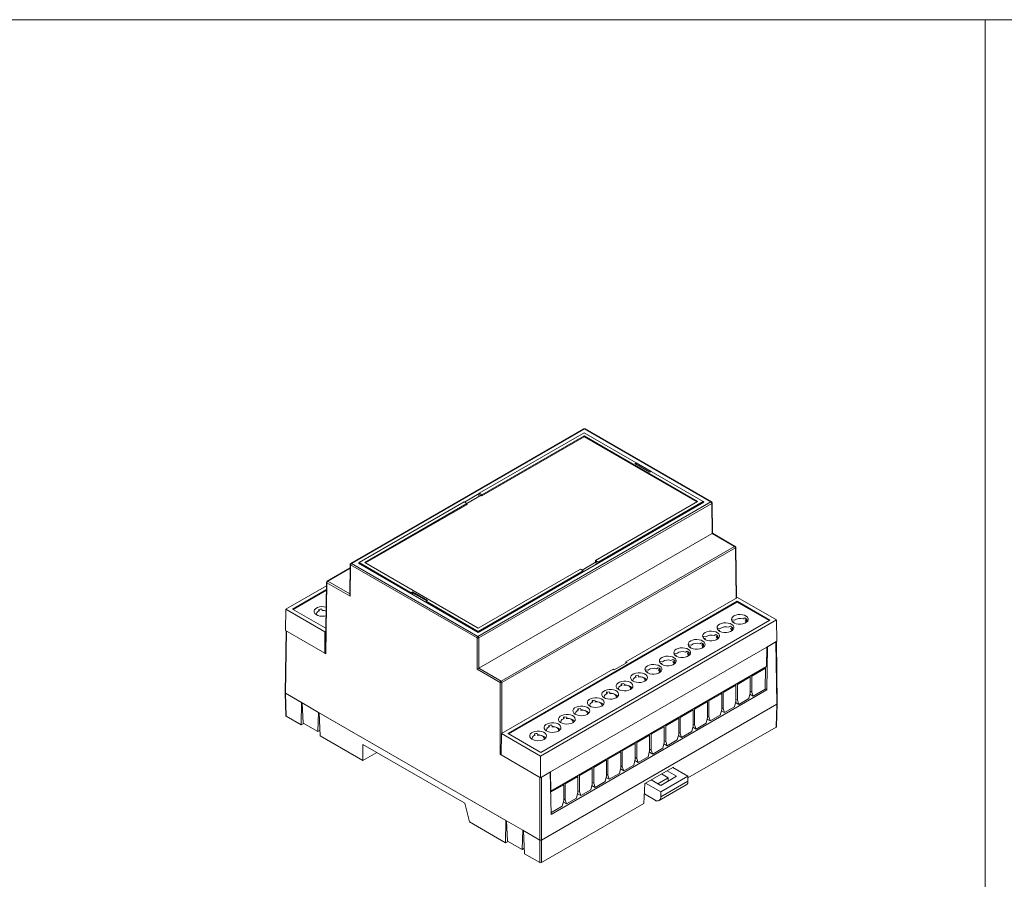
# Model space of a CAD drawing. Units: millimetres. Extents: x 5 to 853, y 3 to 276.
# Drawn here: x 266 to 429, y 134 to 276 of the extents above; entities that cross this region are included whole.
import ezdxf

# ---------------------------------------------------------------- set-up
doc = ezdxf.new("R2010")
doc.units = ezdxf.units.MM

msp = doc.modelspace()

# ---------------------------------------------------------------- linework, layer by layer
at = {"color": 7, "linetype": 'Continuous', "lineweight": 0}
for p, q in [((426.0829, 276.4678), (4.8134, 276.4678)), ((426.0829, 276.4678), (426.0829, 2.9302)), ((847.3524, 276.4678), (426.0829, 276.4678)), ((426.0829, 276.4678), (426.0829, 2.9302))]:
    msp.add_line(p, q, dxfattribs=at)
at = {"color": 7, "linetype": 'Continuous', "lineweight": 15}
for p, q in [((359.4244, 208.4936), (320.7108, 186.1447)), ((359.5244, 208.4837), (320.8108, 186.1348)), ((342.0058, 197.7882), (359.4574, 207.8628)), ((359.4574, 207.8628), (368.1171, 202.8637)), ((359.5244, 208.4837), (380.5204, 196.3629)), ((380.6204, 196.3728), (359.6243, 208.4936)), ((342.4711, 197.3765), (359.4574, 207.1825)), ((342.4773, 197.5161), (359.4574, 207.3185)), ((359.4574, 207.3185), (378.3136, 196.4331)), ((359.4574, 207.1825), (359.4574, 207.3185)), ((359.4574, 207.1825), (378.1957, 196.3651)), ((367.8814, 202.7276), (368.1171, 202.8637)), ((368.1171, 202.8637), (368.1171, 202.5915)), ((368.1171, 202.8365), (370.5731, 201.4186)), ((367.8814, 202.7276), (370.361, 201.2962)), ((370.5967, 201.4322), (370.361, 201.2962)), ((370.5967, 201.4322), (379.2564, 196.4331)), ((322.075, 186.2824), (339.5266, 196.357)), ((339.5266, 196.357), (339.998, 196.0849)), ((339.5737, 196.3298), (342.0034, 197.7324)), ((339.9745, 196.0985), (342.3297, 197.4581)), ((341.8069, 174.0141), (380.5204, 196.3629)), ((379.3743, 196.3378), (341.8503, 174.6757)), ((341.9826, 197.2578), (342.0058, 197.7882)), ((342.4773, 197.5161), (342.0058, 197.7882)), ((342.4711, 197.3765), (342.3297, 197.4581)), ((342.4773, 197.5161), (342.4711, 197.3765)), ((378.3136, 196.4331), (361.3334, 186.6307)), ((379.2564, 196.4331), (361.8048, 186.3585)), ((379.2564, 196.2698), (379.2564, 196.4331)), ((379.2564, 196.4059), (379.3743, 196.3378)), ((323.0178, 186.2824), (339.998, 196.0849)), ((323.1357, 186.2144), (340.0041, 195.9523)), ((340.0041, 195.9523), (339.998, 196.0849)), ((380.6618, 196.1194), (341.9483, 173.7705)), ((380.6618, 196.1194), (380.7376, 191.1098)), ((380.7968, 191.1446), (380.7204, 196.2026)), ((341.9483, 168.7173), (380.7376, 191.1098)), ((380.7388, 191.1105), (380.7376, 191.1098)), ((380.7388, 191.1105), (380.7633, 191.125)), ((380.7388, 191.1105), (384.4443, 188.9714)), ((380.7633, 191.125), (380.7816, 191.1357)), ((380.7816, 191.1357), (380.7929, 191.1423)), ((380.7929, 191.1423), (380.7968, 191.1446)), ((384.5443, 188.9813), (380.7968, 191.1446)), ((380.7968, 191.1446), (380.7968, 191.1446)), ((345.6526, 166.5774), (384.4443, 188.9714)), ((384.5857, 188.7279), (345.794, 166.3339)), ((384.7713, 180.4067), (384.6443, 188.8111)), ((361.3334, 186.6307), (361.3273, 186.491)), ((361.4687, 186.4094), (361.3273, 186.491)), ((361.3334, 186.6307), (361.8048, 186.3585)), ((320.6021, 185.3958), (316.7869, 183.1934)), ((320.6108, 185.9745), (320.5344, 180.9186)), ((320.6694, 185.8913), (320.5912, 180.7199)), ((341.6655, 173.7705), (320.6694, 185.8913)), ((320.7054, 186.1413), (320.7108, 186.1447)), ((320.8108, 186.1348), (341.8069, 174.0141)), ((321.957, 186.1599), (322.075, 186.228)), ((341.8503, 174.6757), (321.957, 186.1599)), ((330.7347, 181.2833), (322.075, 186.2824)), ((322.075, 186.0917), (322.075, 186.2824)), ((341.874, 175.397), (323.0178, 186.2824)), ((358.8542, 185.1994), (341.874, 175.397)), ((359.3256, 184.9273), (341.874, 174.8527)), ((358.8542, 185.1994), (359.3256, 184.9273)), ((361.4687, 186.4094), (359.1135, 185.0497)), ((359.3329, 184.7682), (359.3256, 184.9273)), ((361.4687, 186.4094), (361.4504, 185.9906)), ((361.8048, 186.3585), (361.7975, 186.191)), ((309.9049, 178.5347), (316.6782, 182.4449)), ((316.6687, 181.8172), (311.0064, 178.5483)), ((316.6667, 181.6799), (311.1242, 178.4803)), ((316.687, 183.0232), (316.5084, 171.2086)), ((316.7455, 182.94), (316.567, 171.1259)), ((320.5912, 180.7199), (316.7455, 182.94)), ((316.7815, 183.1899), (316.7869, 183.1934)), ((330.7347, 181.2833), (330.9704, 181.4194)), ((330.7347, 181.0926), (330.7347, 181.2833)), ((333.45, 179.9879), (330.9704, 181.4194)), ((330.9704, 180.9565), (330.9704, 181.4194)), ((330.9752, 181.2805), (330.9737, 181.2796)), ((330.9737, 181.2796), (333.3306, 179.919)), ((330.9737, 181.2796), (330.9851, 180.948)), ((333.3322, 179.9199), (330.9752, 181.2805)), ((333.45, 179.9879), (333.2143, 179.8519)), ((366.3854, 169.7928), (384.9273, 180.4968)), ((384.9273, 180.4968), (391.4263, 176.745)), ((309.9049, 178.5347), (309.8514, 174.9964)), ((316.4039, 174.7829), (309.9049, 178.5347)), ((311.0064, 178.5483), (316.4275, 175.4188)), ((314.6012, 178.2445), (314.6914, 178.4584)), ((314.6914, 178.4584), (314.8783, 178.6502)), ((314.8783, 178.6502), (315.1479, 178.8059)), ((315.1479, 178.8059), (315.4802, 178.9137)), ((315.4112, 178.4885), (315.4112, 178.2228)), ((315.5168, 178.261), (315.4112, 178.4885)), ((315.4802, 178.9137), (315.8507, 178.9659)), ((315.8507, 178.9659), (316.2317, 178.9583)), ((315.8619, 178.5582), (315.9675, 178.3307)), ((316.2317, 178.9583), (316.5951, 178.8918)), ((316.5951, 178.8918), (316.6244, 178.8835)), ((333.2143, 179.8519), (333.2143, 179.6612)), ((341.874, 174.8527), (333.2143, 179.8519)), ((384.9037, 179.8609), (346.8237, 157.8778)), ((384.9037, 179.7248), (346.9415, 157.8097)), ((390.3249, 176.7314), (384.9037, 179.8609)), ((384.9037, 179.8609), (384.9037, 179.7248)), ((390.207, 176.6633), (384.9037, 179.7248)), ((314.6142, 178.0246), (314.6012, 178.2445)), ((314.7295, 177.8148), (314.6142, 178.0246)), ((314.9386, 177.6307), (314.7295, 177.8148)), ((315.226, 177.4861), (314.9386, 177.6307)), ((314.9938, 177.7536), (314.9938, 177.5963)), ((315.5703, 177.3916), (315.226, 177.4861)), ((315.946, 177.3542), (315.5703, 177.3916)), ((316.3253, 177.3767), (315.946, 177.3542)), ((316.6025, 177.4341), (316.3253, 177.3767)), ((391.4263, 176.745), (352.2213, 154.1123)), ((352.2448, 154.7482), (390.3249, 176.7314)), ((383.9382, 176.818), (383.9772, 177.037)), ((384.003, 176.6011), (383.9382, 176.818)), ((383.9772, 177.037), (384.1171, 177.2417)), ((384.0644, 176.7737), (384.4586, 176.7128)), ((384.1171, 177.2417), (384.3475, 177.4171)), ((384.3475, 177.4171), (384.6513, 177.5501)), ((384.6513, 177.5501), (385.006, 177.6309)), ((385.006, 177.6309), (385.3852, 177.6534)), ((385.3852, 177.6534), (385.7609, 177.616)), ((385.7609, 177.616), (386.1053, 177.5214)), ((386.1485, 177.0961), (385.86, 176.9295)), ((386.1053, 177.5214), (386.3926, 177.3768)), ((386.4785, 176.9056), (386.19, 176.7391)), ((386.3926, 177.3768), (386.6017, 177.1927)), ((386.4785, 176.6334), (386.4785, 176.9056)), ((386.6017, 177.1927), (386.7171, 176.983)), ((386.7301, 176.763), (386.6398, 176.5491)), ((386.7171, 176.983), (386.7301, 176.763)), ((391.4263, 176.745), (391.4798, 173.2066)), ((316.4275, 175.4188), (316.5733, 175.5029)), ((381.5435, 175.4356), (381.5825, 175.6545)), ((381.6083, 175.2187), (381.5435, 175.4356)), ((381.5825, 175.6545), (381.7224, 175.8593)), ((381.772, 175.0199), (381.6083, 175.2187)), ((381.6697, 175.3913), (382.0638, 175.3303)), ((381.943, 175.0701), (381.6832, 175.1103)), ((381.7224, 175.8593), (381.9527, 176.0347)), ((382.0226, 174.854), (381.772, 175.0199)), ((381.9427, 175.0549), (381.943, 175.0701)), ((381.9427, 175.0549), (381.9427, 174.8976)), ((381.9527, 176.0347), (382.2565, 176.1677)), ((382.2565, 176.1677), (382.6112, 176.2484)), ((382.6112, 176.2484), (382.9905, 176.2709)), ((382.9905, 176.2709), (383.3662, 176.2335)), ((383.3662, 176.2335), (383.7105, 176.139)), ((383.7538, 175.7137), (383.4653, 175.5471)), ((383.7105, 176.139), (383.9979, 175.9943)), ((384.0838, 175.5232), (383.7953, 175.3566)), ((384.0838, 175.251), (383.926, 175.1599)), ((383.9427, 174.8976), (383.9427, 175.0549)), ((383.9979, 175.9943), (384.207, 175.8103)), ((384.1668, 176.4024), (384.003, 176.6011)), ((384.2451, 175.1667), (384.0582, 174.9748)), ((384.3378, 176.4525), (384.0779, 176.4927)), ((384.0838, 175.251), (384.0838, 175.5232)), ((384.2126, 175.123), (384.0838, 175.251)), ((384.4173, 176.2365), (384.1668, 176.4024)), ((384.207, 175.8103), (384.3223, 175.6005)), ((384.3354, 175.3805), (384.2451, 175.1667)), ((384.3223, 175.6005), (384.3354, 175.3805)), ((384.3374, 176.4374), (384.3378, 176.4525)), ((384.3374, 176.4374), (384.3374, 176.28)), ((384.7361, 176.1158), (384.4173, 176.2365)), ((385.0996, 176.0492), (384.7361, 176.1158)), ((385.4806, 176.0417), (385.0996, 176.0492)), ((385.851, 176.0938), (385.4806, 176.0417)), ((386.1834, 176.2017), (385.851, 176.0938)), ((386.453, 176.3573), (386.1834, 176.2017)), ((386.4785, 176.6334), (386.3208, 176.5423)), ((386.3374, 176.28), (386.3374, 176.4374)), ((386.6398, 176.5491), (386.453, 176.3573)), ((386.6073, 176.5054), (386.4785, 176.6334)), ((309.9389, 174.9459), (309.7834, 164.6577)), ((309.8514, 174.9964), (316.4039, 171.2137)), ((316.5638, 174.8752), (316.4039, 174.7829)), ((316.4039, 174.7829), (316.4039, 171.2137)), ((341.6655, 168.554), (341.6655, 173.7705)), ((341.874, 174.6894), (341.874, 174.8527)), ((341.9483, 173.7705), (341.9483, 168.7173)), ((377.1633, 173.2698), (377.4671, 173.4028)), ((377.4671, 173.4028), (377.8218, 173.4835)), ((377.8218, 173.4835), (378.201, 173.506)), ((378.201, 173.506), (378.5767, 173.4686)), ((378.5767, 173.4686), (378.9211, 173.3741)), ((379.1488, 174.0531), (379.1878, 174.2721)), ((379.2136, 173.8362), (379.1488, 174.0531)), ((379.1878, 174.2721), (379.3276, 174.4768)), ((379.3773, 173.6375), (379.2136, 173.8362)), ((379.275, 174.0088), (379.6691, 173.9479)), ((379.5483, 173.6876), (379.2885, 173.7278)), ((379.3276, 174.4768), (379.558, 174.6522)), ((379.6279, 173.4716), (379.3773, 173.6375)), ((379.548, 173.6725), (379.5483, 173.6876)), ((379.548, 173.6725), (379.548, 173.5151)), ((379.558, 174.6522), (379.8618, 174.7852)), ((379.9467, 173.3509), (379.6279, 173.4716)), ((379.8618, 174.7852), (380.2165, 174.866)), ((380.2165, 174.866), (380.5958, 174.8885)), ((380.5958, 174.8885), (380.9715, 174.8511)), ((380.9715, 174.8511), (381.3158, 174.7565)), ((381.3939, 173.4368), (381.0616, 173.3289)), ((381.3591, 174.3312), (381.0706, 174.1646)), ((381.3158, 174.7565), (381.6032, 174.6119)), ((381.6635, 173.5924), (381.3939, 173.4368)), ((381.6891, 174.1407), (381.4005, 173.9741)), ((381.6891, 173.8685), (381.5313, 173.7774)), ((381.548, 173.5151), (381.548, 173.6725)), ((381.6032, 174.6119), (381.8123, 174.4278)), ((381.8503, 173.7842), (381.6635, 173.5924)), ((381.6891, 173.8685), (381.6891, 174.1407)), ((381.8179, 173.7405), (381.6891, 173.8685)), ((381.8123, 174.4278), (381.9276, 174.2181)), ((381.9406, 173.9981), (381.8503, 173.7842)), ((381.9276, 174.2181), (381.9406, 173.9981)), ((382.3414, 174.7333), (382.0226, 174.854)), ((382.7048, 174.6667), (382.3414, 174.7333)), ((383.0859, 174.6592), (382.7048, 174.6667)), ((383.4563, 174.7113), (383.0859, 174.6592)), ((383.7886, 174.8192), (383.4563, 174.7113)), ((384.0582, 174.9748), (383.7886, 174.8192)), ((353.8712, 151.4956), (389.8299, 172.2542)), ((374.5382, 171.7119), (374.7685, 171.8873)), ((374.7685, 171.8873), (375.0723, 172.0203)), ((375.0723, 172.0203), (375.427, 172.1011)), ((375.427, 172.1011), (375.8063, 172.1236)), ((375.8063, 172.1236), (376.182, 172.0862)), ((376.182, 172.0862), (376.5263, 171.9916)), ((376.5263, 171.9916), (376.8137, 171.847)), ((376.754, 172.6707), (376.793, 172.8896)), ((376.8188, 172.4538), (376.754, 172.6707)), ((376.793, 172.8896), (376.9329, 173.0944)), ((376.8137, 171.847), (377.0228, 171.6629)), ((376.9826, 172.255), (376.8188, 172.4538)), ((376.8802, 172.6264), (377.2743, 172.5654)), ((377.1536, 172.3052), (376.8937, 172.3454)), ((376.9329, 173.0944), (377.1633, 173.2698)), ((377.2331, 172.0891), (376.9826, 172.255)), ((377.1532, 172.29), (377.1536, 172.3052)), ((377.1532, 172.29), (377.1532, 172.1327)), ((377.5519, 171.9684), (377.2331, 172.0891)), ((377.9153, 171.9018), (377.5519, 171.9684)), ((378.2964, 171.8943), (377.9153, 171.9018)), ((378.6668, 171.9464), (378.2964, 171.8943)), ((378.9992, 172.0543), (378.6668, 171.9464)), ((378.9643, 172.9487), (378.6758, 172.7822)), ((378.9211, 173.3741), (379.2084, 173.2294)), ((379.2687, 172.2099), (378.9992, 172.0543)), ((379.2943, 172.7583), (379.0058, 172.5917)), ((379.2943, 172.4861), (379.1365, 172.395)), ((379.1532, 172.1327), (379.1532, 172.29)), ((379.2084, 173.2294), (379.4175, 173.0454)), ((379.4556, 172.4018), (379.2687, 172.2099)), ((379.2943, 172.4861), (379.2943, 172.7583)), ((379.4231, 172.3581), (379.2943, 172.4861)), ((379.4175, 173.0454), (379.5329, 172.8356)), ((379.5459, 172.6156), (379.4556, 172.4018)), ((379.5329, 172.8356), (379.5459, 172.6156)), ((380.3101, 173.2843), (379.9467, 173.3509)), ((380.6911, 173.2768), (380.3101, 173.2843)), ((381.0616, 173.3289), (380.6911, 173.2768)), ((389.8299, 172.2542), (389.7764, 169.0089)), ((391.4798, 173.2066), (389.8299, 172.2542)), ((389.9026, 172.2961), (389.8383, 165.1206)), ((389.9026, 172.2961), (391.3329, 173.1218)), ((391.3329, 173.1218), (391.4893, 162.779)), ((391.5478, 162.8616), (391.3922, 173.1561)), ((316.5094, 171.2746), (316.4039, 171.2137)), ((316.567, 171.1259), (316.4094, 171.2169)), ((371.9646, 169.9058), (372.0036, 170.1247)), ((372.0036, 170.1247), (372.1434, 170.3295)), ((372.1434, 170.3295), (372.3738, 170.5049)), ((372.3738, 170.5049), (372.6776, 170.6379)), ((372.6776, 170.6379), (373.0323, 170.7186)), ((373.0323, 170.7186), (373.4115, 170.7411)), ((373.4115, 170.7411), (373.7873, 170.7037)), ((373.7873, 170.7037), (374.1316, 170.6092)), ((373.8863, 170.0173), (374.1749, 170.1838)), ((374.1316, 170.6092), (374.4189, 170.4645)), ((374.3593, 171.2882), (374.3983, 171.5072)), ((374.4241, 171.0713), (374.3593, 171.2882)), ((374.3983, 171.5072), (374.5382, 171.7119)), ((374.4189, 170.4645), (374.6281, 170.2805)), ((374.5878, 170.8726), (374.4241, 171.0713)), ((374.4855, 171.2439), (374.8796, 171.183)), ((374.7588, 170.9227), (374.499, 170.9629)), ((374.8384, 170.7067), (374.5878, 170.8726)), ((374.6281, 170.2805), (374.7434, 170.0707)), ((374.7585, 170.9076), (374.7588, 170.9227)), ((374.7585, 170.9076), (374.7585, 170.7502)), ((375.1572, 170.586), (374.8384, 170.7067)), ((375.5206, 170.5194), (375.1572, 170.586)), ((375.9017, 170.5119), (375.5206, 170.5194)), ((376.2721, 170.564), (375.9017, 170.5119)), ((376.6044, 170.6718), (376.2721, 170.564)), ((376.5696, 171.5663), (376.2811, 171.3997)), ((376.874, 170.8275), (376.6044, 170.6718)), ((376.8996, 171.3758), (376.6111, 171.2092)), ((376.8996, 171.1036), (376.7418, 171.0125)), ((376.7585, 170.7502), (376.7585, 170.9076)), ((377.0609, 171.0193), (376.874, 170.8275)), ((376.8996, 171.1036), (376.8996, 171.3758)), ((377.0284, 170.9756), (376.8996, 171.1036)), ((377.0228, 171.6629), (377.1381, 171.4532)), ((377.1511, 171.2332), (377.0609, 171.0193)), ((377.1381, 171.4532), (377.1511, 171.2332)), ((345.5112, 166.3339), (341.6655, 168.554)), ((341.9483, 168.7173), (341.9471, 168.7166)), ((341.9471, 168.7166), (345.6526, 166.5774)), ((345.7222, 157.8642), (364.2641, 168.5682)), ((389.7764, 169.0089), (353.9247, 148.3122)), ((364.4731, 168.4475), (364.2641, 168.5682)), ((364.4731, 168.4475), (366.5944, 169.6721)), ((366.3836, 169.5505), (366.3854, 169.7928)), ((366.3854, 169.7928), (366.5944, 169.6721)), ((369.5698, 168.5233), (369.6088, 168.7423)), ((369.6346, 168.3064), (369.5698, 168.5233)), ((369.6088, 168.7423), (369.7487, 168.947)), ((369.696, 168.479), (370.0901, 168.4181)), ((369.7487, 168.947), (369.9791, 169.1224)), ((369.9791, 169.1224), (370.2829, 169.2554)), ((370.2829, 169.2554), (370.6375, 169.3361)), ((370.6375, 169.3361), (371.0168, 169.3587)), ((371.0168, 169.3587), (371.3925, 169.3213)), ((371.3925, 169.3213), (371.7368, 169.2267)), ((371.7801, 168.8014), (371.4916, 168.6348)), ((371.7368, 169.2267), (372.0242, 169.0821)), ((372.1101, 168.6109), (371.8216, 168.4443)), ((372.0293, 169.6889), (371.9646, 169.9058)), ((372.0242, 169.0821), (372.2333, 168.898)), ((372.1931, 169.4901), (372.0293, 169.6889)), ((372.0908, 169.8615), (372.4849, 169.8005)), ((372.1043, 169.5805), (372.3641, 169.5403)), ((372.1101, 168.3387), (372.1101, 168.6109)), ((372.4437, 169.3242), (372.1931, 169.4901)), ((372.2333, 168.898), (372.3487, 168.6882)), ((372.3487, 168.6882), (372.3617, 168.4683)), ((372.3638, 169.5251), (372.3641, 169.5403)), ((372.3638, 169.5251), (372.3638, 169.3678)), ((372.7625, 169.2035), (372.4437, 169.3242)), ((373.1259, 169.1369), (372.7625, 169.2035)), ((373.5069, 169.1294), (373.1259, 169.1369)), ((373.8773, 169.1815), (373.5069, 169.1294)), ((374.2097, 169.2894), (373.8773, 169.1815)), ((374.4793, 169.445), (374.2097, 169.2894)), ((374.5048, 169.9934), (374.2163, 169.8268)), ((374.5048, 169.7212), (374.3471, 169.6301)), ((374.3638, 169.3678), (374.3638, 169.5251)), ((374.6661, 169.6369), (374.4793, 169.445)), ((374.5048, 169.7212), (374.5048, 169.9934)), ((374.6337, 169.5932), (374.5048, 169.7212)), ((374.7564, 169.8507), (374.6661, 169.6369)), ((374.7434, 170.0707), (374.7564, 169.8507)), ((387.3032, 167.4178), (389.6055, 168.7469)), ((389.5361, 168.8702), (389.6055, 168.7469)), ((389.6055, 168.7469), (389.548, 165.257)), ((367.1816, 167.2511), (367.2719, 167.465)), ((367.1946, 167.0312), (367.1816, 167.2511)), ((367.31, 166.8214), (367.1946, 167.0312)), ((367.2719, 167.465), (367.4588, 167.6568)), ((367.4588, 167.6568), (367.7284, 167.8125)), ((367.7284, 167.8125), (368.0607, 167.9203)), ((367.9916, 167.4951), (367.9916, 167.2294)), ((368.0972, 167.2676), (367.9916, 167.4951)), ((368.0607, 167.9203), (368.4311, 167.9724)), ((368.4311, 167.9724), (368.8122, 167.9649)), ((368.4424, 167.5648), (368.548, 167.3373)), ((368.548, 167.3373), (368.75, 167.3285)), ((368.75, 167.3285), (368.9448, 167.2964)), ((368.8122, 167.9649), (369.1756, 167.8983)), ((368.9448, 167.2964), (369.1244, 167.2423)), ((369.1244, 167.2423), (369.2814, 167.1684)), ((369.1756, 167.8983), (369.4944, 167.7776)), ((369.2814, 167.1684), (369.4094, 167.0778)), ((369.4094, 167.0778), (369.5031, 166.9741)), ((369.4944, 167.7776), (369.7449, 167.6117)), ((369.5031, 166.9741), (369.5587, 166.8616)), ((369.5587, 166.8616), (369.5739, 166.745)), ((369.7984, 168.1077), (369.6346, 168.3064)), ((369.9694, 168.1578), (369.7095, 168.198)), ((369.7449, 167.6117), (369.9087, 167.413)), ((369.9345, 166.9771), (369.7946, 166.7724)), ((370.0489, 167.9418), (369.7984, 168.1077)), ((369.9087, 167.413), (369.9735, 167.1961)), ((369.9735, 167.1961), (369.9345, 166.9771)), ((369.969, 168.1427), (369.9694, 168.1578)), ((369.969, 168.1427), (369.969, 167.9853)), ((370.3677, 167.8211), (370.0489, 167.9418)), ((370.7311, 167.7545), (370.3677, 167.8211)), ((371.1122, 167.747), (370.7311, 167.7545)), ((371.4826, 167.7991), (371.1122, 167.747)), ((371.8149, 167.9069), (371.4826, 167.7991)), ((372.0845, 168.0626), (371.8149, 167.9069)), ((372.1101, 168.3387), (371.9523, 168.2476)), ((371.969, 167.9853), (371.969, 168.1427)), ((372.2714, 168.2544), (372.0845, 168.0626)), ((372.2389, 168.2107), (372.1101, 168.3387)), ((372.3617, 168.4683), (372.2714, 168.2544)), ((384.9273, 166.0462), (387.0675, 167.2817)), ((386.9968, 167.4043), (387.0675, 167.2817)), ((387.0675, 164.6416), (387.0675, 167.2817)), ((387.3032, 167.4178), (387.2325, 167.5403)), ((387.3032, 167.4178), (387.3032, 164.7777)), ((345.5112, 154.4168), (345.5112, 166.3339)), ((363.2712, 165.1554), (363.6416, 165.2075)), ((363.6416, 165.2075), (364.0227, 165.2)), ((364.7869, 165.8687), (364.8772, 166.0825)), ((364.7999, 165.6487), (364.7869, 165.8687)), ((364.9152, 165.4389), (364.7999, 165.6487)), ((364.8772, 166.0825), (365.064, 166.2744)), ((365.1243, 165.2549), (364.9152, 165.4389)), ((365.064, 166.2744), (365.3336, 166.43)), ((365.4117, 165.1102), (365.1243, 165.2549)), ((365.1795, 165.3778), (365.1795, 165.2204)), ((365.3336, 166.43), (365.666, 166.5379)), ((365.5969, 166.1126), (365.5969, 165.8469)), ((365.7025, 165.8851), (365.5969, 166.1126)), ((365.666, 166.5379), (366.0364, 166.59)), ((366.0364, 166.59), (366.4174, 166.5825)), ((366.0477, 166.1824), (366.1533, 165.9548)), ((366.1533, 165.9548), (366.3553, 165.9461)), ((366.3553, 165.9461), (366.5501, 165.914)), ((366.4174, 166.5825), (366.7808, 166.5159)), ((366.5501, 165.914), (366.7296, 165.8598)), ((366.7296, 165.8598), (366.8867, 165.786)), ((366.7808, 166.5159), (367.0996, 166.3952)), ((367.1695, 165.2145), (366.8657, 165.0815)), ((366.8867, 165.786), (367.0147, 165.6953)), ((367.0147, 165.6953), (367.1084, 165.5916)), ((367.0996, 166.3952), (367.3502, 166.2293)), ((367.1084, 165.5916), (367.164, 165.4792)), ((367.164, 165.4792), (367.1792, 165.3626)), ((367.3999, 165.3899), (367.1695, 165.2145)), ((367.1792, 165.3626), (367.3437, 165.3371)), ((367.1795, 165.3625), (367.1795, 165.3778)), ((367.5191, 166.6373), (367.31, 166.8214)), ((367.3502, 166.2293), (367.5139, 166.0305)), ((367.5397, 165.5947), (367.3999, 165.3899)), ((367.5139, 166.0305), (367.5787, 165.8136)), ((367.8064, 166.4927), (367.5191, 166.6373)), ((367.5787, 165.8136), (367.5397, 165.5947)), ((367.5743, 166.7602), (367.5743, 166.6029)), ((368.1508, 166.3981), (367.8064, 166.4927)), ((368.5265, 166.3607), (368.1508, 166.3981)), ((368.9058, 166.3833), (368.5265, 166.3607)), ((369.2604, 166.464), (368.9058, 166.3833)), ((369.5642, 166.597), (369.2604, 166.464)), ((369.7946, 166.7724), (369.5642, 166.597)), ((369.5739, 166.745), (369.7385, 166.7196)), ((369.5743, 166.745), (369.5743, 166.7602)), ((382.5514, 164.6747), (384.6916, 165.9102)), ((384.6209, 166.0327), (384.6916, 165.9102)), ((384.6916, 163.27), (384.6916, 165.9102)), ((384.9273, 166.0462), (384.8566, 166.1688)), ((384.9273, 166.0462), (384.9273, 163.4061)), ((389.548, 165.257), (387.5389, 164.0972)), ((389.5485, 165.2879), (389.8383, 165.1206)), ((309.7834, 164.6547), (309.8986, 160.8442)), ((312.6468, 162.9559), (309.842, 164.5751)), ((309.842, 164.5751), (312.5264, 163.0254)), ((309.9572, 160.7646), (309.842, 164.5751)), ((389.8383, 165.1206), (353.9643, 144.4109)), ((360.2745, 163.5095), (360.5441, 163.6651)), ((360.5441, 163.6651), (360.8765, 163.773)), ((360.8765, 163.773), (361.2469, 163.8251)), ((361.2469, 163.8251), (361.628, 163.8176)), ((361.628, 163.8176), (361.9914, 163.751)), ((361.9914, 163.751), (362.3102, 163.6303)), ((362.3102, 163.6303), (362.5607, 163.4644)), ((362.3922, 164.4862), (362.4824, 164.7001)), ((362.4052, 164.2663), (362.3922, 164.4862)), ((362.5205, 164.0565), (362.4052, 164.2663)), ((362.4824, 164.7001), (362.6693, 164.8919)), ((362.7296, 163.8724), (362.5205, 164.0565)), ((362.6693, 164.8919), (362.9389, 165.0476)), ((363.017, 163.7278), (362.7296, 163.8724)), ((362.7848, 163.9953), (362.7848, 163.8379)), ((362.9389, 165.0476), (363.2712, 165.1554)), ((363.3613, 163.6332), (363.017, 163.7278)), ((363.2021, 164.7302), (363.2021, 164.4645)), ((363.3078, 164.5027), (363.2021, 164.7302)), ((363.737, 163.5958), (363.3613, 163.6332)), ((363.6529, 164.7999), (363.7585, 164.5724)), ((364.1163, 163.6183), (363.737, 163.5958)), ((363.7585, 164.5724), (363.9605, 164.5636)), ((363.9605, 164.5636), (364.1553, 164.5315)), ((364.0227, 165.2), (364.3861, 165.1334)), ((364.471, 163.6991), (364.1163, 163.6183)), ((364.1553, 164.5315), (364.3349, 164.4774)), ((364.3349, 164.4774), (364.4919, 164.4035)), ((364.3861, 165.1334), (364.7049, 165.0127)), ((364.7748, 163.8321), (364.471, 163.6991)), ((364.4919, 164.4035), (364.6199, 164.3129)), ((364.6199, 164.3129), (364.7136, 164.2092)), ((364.7049, 165.0127), (364.9555, 164.8468)), ((364.7136, 164.2092), (364.7693, 164.0967)), ((364.7693, 164.0967), (364.7845, 163.9801)), ((365.0051, 164.0075), (364.7748, 163.8321)), ((364.949, 163.9547), (364.7845, 163.9801)), ((364.7848, 163.9801), (364.7848, 163.9953)), ((364.9555, 164.8468), (365.1192, 164.6481)), ((365.145, 164.2122), (365.0051, 164.0075)), ((365.1192, 164.6481), (365.184, 164.4312)), ((365.184, 164.4312), (365.145, 164.2122)), ((365.756, 165.0157), (365.4117, 165.1102)), ((366.1317, 164.9783), (365.756, 165.0157)), ((366.511, 165.0008), (366.1317, 164.9783)), ((366.8657, 165.0815), (366.511, 165.0008)), ((380.1755, 163.3031), (382.3157, 164.5386)), ((382.245, 164.6611), (382.3157, 164.5386)), ((382.3157, 161.8985), (382.3157, 164.5386)), ((382.5514, 164.6747), (382.4807, 164.7972)), ((382.5514, 164.6747), (382.5514, 162.0345)), ((386.8318, 163.689), (385.163, 162.7256)), ((386.8318, 163.689), (387.0675, 164.6416)), ((387.0727, 164.3663), (386.9872, 164.317)), ((387.5389, 164.0972), (387.0085, 164.4034)), ((387.0675, 164.9137), (387.3032, 164.7777)), ((387.3032, 164.7777), (387.5389, 164.0972)), ((312.5264, 163.0254), (312.4687, 159.3147)), ((312.6468, 162.9559), (315.3339, 161.4047)), ((312.6468, 162.9559), (312.7649, 159.6216)), ((391.4893, 162.779), (352.3627, 140.1917)), ((391.4893, 162.779), (352.3627, 140.1917)), ((357.6027, 161.7213), (357.693, 161.9352)), ((357.693, 161.9352), (357.8798, 162.127)), ((357.8798, 162.127), (358.1494, 162.2827)), ((358.1494, 162.2827), (358.4817, 162.3905)), ((358.4127, 161.9653), (358.4127, 161.6996)), ((358.4127, 161.9653), (358.5183, 161.7378)), ((358.4817, 162.3905), (358.8522, 162.4426)), ((358.8522, 162.4426), (359.2332, 162.4351)), ((358.8634, 162.035), (358.969, 161.8075)), ((359.2332, 162.4351), (359.5966, 162.3685)), ((359.5966, 162.3685), (359.9154, 162.2478)), ((359.9154, 162.2478), (360.166, 162.0819)), ((359.9974, 163.1038), (360.0877, 163.3176)), ((360.0104, 162.8838), (359.9974, 163.1038)), ((360.1258, 162.674), (360.0104, 162.8838)), ((360.0877, 163.3176), (360.2745, 163.5095)), ((360.3349, 162.49), (360.1258, 162.674)), ((360.166, 162.0819), (360.3297, 161.8832)), ((360.6222, 162.3453), (360.3349, 162.49)), ((360.3901, 162.6129), (360.3901, 162.4555)), ((360.9666, 162.2508), (360.6222, 162.3453)), ((360.8074, 163.3477), (360.8074, 163.082)), ((360.913, 163.1202), (360.8074, 163.3477)), ((361.3423, 162.2134), (360.9666, 162.2508)), ((361.2582, 163.4175), (361.3638, 163.1899)), ((361.7215, 162.2359), (361.3423, 162.2134)), ((361.3638, 163.1899), (361.5658, 163.1812)), ((361.5658, 163.1812), (361.7606, 163.1491)), ((362.0762, 162.3166), (361.7215, 162.2359)), ((361.7606, 163.1491), (361.9402, 163.0949)), ((361.9402, 163.0949), (362.0972, 163.0211)), ((362.38, 162.4496), (362.0762, 162.3166)), ((362.0972, 163.0211), (362.2252, 162.9304)), ((362.2252, 162.9304), (362.3189, 162.8267)), ((362.3189, 162.8267), (362.3745, 162.7143)), ((362.3745, 162.7143), (362.3897, 162.5977)), ((362.6104, 162.625), (362.38, 162.4496)), ((362.3897, 162.5977), (362.5543, 162.5722)), ((362.3901, 162.5976), (362.3901, 162.6129)), ((362.5607, 163.4644), (362.7245, 163.2656)), ((362.7503, 162.8298), (362.6104, 162.625)), ((362.7245, 163.2656), (362.7893, 163.0487)), ((362.7893, 163.0487), (362.7503, 162.8298)), ((377.8185, 161.9424), (377.7478, 162.0649)), ((377.8185, 161.9424), (379.9587, 163.1779)), ((377.8185, 161.9424), (377.8185, 159.3023)), ((379.888, 163.3004), (379.9587, 163.1779)), ((379.9587, 160.5378), (379.9587, 163.1779)), ((380.1755, 163.3031), (380.1048, 163.4256)), ((380.1755, 163.3031), (380.1755, 160.663)), ((382.3157, 162.1706), (382.5514, 162.0345)), ((382.5514, 162.0345), (382.7871, 161.3541)), ((384.4559, 162.3174), (382.7871, 161.3541)), ((384.4559, 162.3174), (384.6916, 163.27)), ((384.6968, 162.9948), (384.6113, 162.9454)), ((385.163, 162.7256), (384.6327, 163.0318)), ((384.6916, 163.5422), (384.9273, 163.4061)), ((384.9273, 163.4061), (385.163, 162.7256)), ((391.3741, 158.9685), (391.4893, 162.779)), ((391.4326, 159.0481), (391.5478, 162.8586)), ((312.4687, 159.3147), (309.9572, 160.7646)), ((315.2158, 158.2067), (315.3339, 161.4047)), ((315.3339, 161.4047), (346.588, 143.3621)), ((315.4543, 161.3351), (346.4675, 143.4316)), ((315.6272, 157.4913), (315.4543, 161.3351)), ((355.2079, 160.3389), (355.2982, 160.5527)), ((355.221, 160.1189), (355.2079, 160.3389)), ((355.2982, 160.5527), (355.4851, 160.7446)), ((355.4851, 160.7446), (355.7547, 160.9002)), ((355.7547, 160.9002), (356.087, 161.0081)), ((356.0179, 160.5828), (356.0179, 160.3171)), ((356.1235, 160.3553), (356.0179, 160.5828)), ((356.087, 161.0081), (356.4574, 161.0602)), ((356.4574, 161.0602), (356.8385, 161.0527)), ((356.4687, 160.6526), (356.5743, 160.425)), ((356.5743, 160.425), (356.7763, 160.4163)), ((356.7763, 160.4163), (356.9711, 160.3842)), ((356.8385, 161.0527), (357.2019, 160.9861)), ((356.9711, 160.3842), (357.1507, 160.33)), ((357.1507, 160.33), (357.3077, 160.2562)), ((357.2019, 160.9861), (357.5207, 160.8654)), ((357.5207, 160.8654), (357.7713, 160.6995)), ((357.6157, 161.5013), (357.6027, 161.7213)), ((357.731, 161.2916), (357.6157, 161.5013)), ((357.9401, 161.1075), (357.731, 161.2916)), ((357.7713, 160.6995), (357.935, 160.5007)), ((357.935, 160.5007), (357.9998, 160.2838)), ((358.2275, 160.9629), (357.9401, 161.1075)), ((357.9953, 161.2304), (357.9953, 161.073)), ((358.5718, 160.8683), (358.2275, 160.9629)), ((358.9475, 160.8309), (358.5718, 160.8683)), ((359.3268, 160.8534), (358.9475, 160.8309)), ((358.969, 161.8075), (359.1711, 161.7987)), ((359.1711, 161.7987), (359.3658, 161.7666)), ((359.6815, 160.9342), (359.3268, 160.8534)), ((359.3658, 161.7666), (359.5454, 161.7125)), ((359.5454, 161.7125), (359.7024, 161.6386)), ((359.9853, 161.0672), (359.6815, 160.9342)), ((359.7024, 161.6386), (359.8304, 161.548)), ((359.8304, 161.548), (359.9242, 161.4443)), ((359.9242, 161.4443), (359.9798, 161.3318)), ((359.9798, 161.3318), (359.995, 161.2152)), ((360.2157, 161.2426), (359.9853, 161.0672)), ((359.995, 161.2152), (360.1595, 161.1898)), ((359.9953, 161.2152), (359.9953, 161.2304)), ((360.3555, 161.4473), (360.2157, 161.2426)), ((360.3297, 161.8832), (360.3945, 161.6663)), ((360.3945, 161.6663), (360.3555, 161.4473)), ((373.0291, 159.1775), (375.1692, 160.413)), ((375.0985, 160.5355), (375.1692, 160.413)), ((375.1692, 157.7729), (375.1692, 160.413)), ((375.4238, 160.56), (375.3531, 160.6825)), ((375.4238, 160.56), (377.564, 161.7955)), ((375.4238, 160.56), (375.4238, 157.9198)), ((377.4932, 161.918), (377.564, 161.7955)), ((377.564, 159.1553), (377.564, 161.7955)), ((379.723, 159.5852), (379.9587, 160.5378)), ((379.9587, 160.7881), (380.1755, 160.663)), ((380.1755, 160.663), (380.4112, 159.9825)), ((382.08, 160.9459), (380.4112, 159.9825)), ((382.08, 160.9459), (382.3157, 161.8985)), ((382.3209, 161.6232), (382.2354, 161.5738)), ((382.7871, 161.3541), (382.2568, 161.6602)), ((312.8826, 159.5536), (312.4687, 159.3147)), ((312.7649, 159.6216), (315.2158, 158.2067)), ((352.8132, 158.9564), (352.9035, 159.1703)), ((352.8262, 158.7364), (352.8132, 158.9564)), ((352.9416, 158.5267), (352.8262, 158.7364)), ((352.9035, 159.1703), (353.0903, 159.3621)), ((353.0903, 159.3621), (353.3599, 159.5177)), ((353.3599, 159.5177), (353.6923, 159.6256)), ((353.6232, 159.2004), (353.6232, 158.9347)), ((353.7288, 158.9729), (353.6232, 159.2004)), ((353.6923, 159.6256), (354.0627, 159.6777)), ((354.0627, 159.6777), (354.4437, 159.6702)), ((354.074, 159.2701), (354.1796, 159.0426)), ((354.1796, 159.0426), (354.3816, 159.0338)), ((354.3816, 159.0338), (354.5764, 159.0017)), ((354.4437, 159.6702), (354.8071, 159.6036)), ((354.5764, 159.0017), (354.756, 158.9476)), ((354.756, 158.9476), (354.913, 158.8737)), ((354.8071, 159.6036), (355.126, 159.4829)), ((354.913, 158.8737), (355.041, 158.7831)), ((355.041, 158.7831), (355.1347, 158.6794)), ((355.126, 159.4829), (355.3765, 159.317)), ((355.1347, 158.6794), (355.1903, 158.5669)), ((355.3363, 159.9091), (355.221, 160.1189)), ((355.5454, 159.7251), (355.3363, 159.9091)), ((355.3765, 159.317), (355.5403, 159.1183)), ((355.5661, 158.6824), (355.4262, 158.4777)), ((355.5403, 159.1183), (355.6051, 158.9014)), ((355.8328, 159.5804), (355.5454, 159.7251)), ((355.6051, 158.9014), (355.5661, 158.6824)), ((355.6006, 159.8479), (355.6006, 159.6906)), ((356.1771, 159.4859), (355.8328, 159.5804)), ((356.5528, 159.4485), (356.1771, 159.4859)), ((356.9321, 159.471), (356.5528, 159.4485)), ((357.2868, 159.5517), (356.9321, 159.471)), ((357.5906, 159.6847), (357.2868, 159.5517)), ((357.3077, 160.2562), (357.4357, 160.1655)), ((357.4357, 160.1655), (357.5294, 160.0618)), ((357.5294, 160.0618), (357.585, 159.9494)), ((357.585, 159.9494), (357.6003, 159.8328)), ((357.8209, 159.8601), (357.5906, 159.6847)), ((357.6003, 159.8328), (357.7648, 159.8073)), ((357.6006, 159.8327), (357.6006, 159.8479)), ((357.9608, 160.0649), (357.8209, 159.8601)), ((357.9998, 160.2838), (357.9608, 160.0649)), ((370.6155, 157.7842), (372.7556, 159.0197)), ((372.6849, 159.1422), (372.7556, 159.0197)), ((372.7556, 156.3795), (372.7556, 159.0197)), ((373.0291, 159.1775), (372.9583, 159.3)), ((373.0291, 159.1775), (373.0291, 156.5374)), ((391.3741, 158.9685), (376.7167, 150.5069)), ((377.3283, 158.2027), (377.564, 159.1553)), ((377.588, 158.891), (377.4836, 158.8307)), ((377.5105, 158.9393), (377.5121, 158.9348)), ((378.0542, 158.6218), (377.5121, 158.9348)), ((377.564, 159.4492), (377.8185, 159.3023)), ((377.8185, 159.3023), (378.0542, 158.6218)), ((379.723, 159.5852), (378.0542, 158.6218)), ((379.945, 160.2516), (379.8784, 160.2131)), ((380.4112, 159.9825), (379.895, 160.2805)), ((315.5854, 158.42), (315.2158, 158.2067)), ((322.7218, 153.3957), (315.6272, 157.4913)), ((345.6687, 154.3258), (345.7222, 157.8642)), ((352.2213, 154.1123), (345.7222, 157.8642)), ((346.8237, 157.8778), (352.2448, 154.7482)), ((350.4185, 157.574), (350.5087, 157.7878)), ((350.4315, 157.354), (350.4185, 157.574)), ((350.5468, 157.1442), (350.4315, 157.354)), ((350.5087, 157.7878), (350.6956, 157.9797)), ((350.7559, 156.9602), (350.5468, 157.1442)), ((350.6956, 157.9797), (350.9652, 158.1353)), ((350.8111, 157.083), (350.8111, 156.9257)), ((350.9652, 158.1353), (351.2975, 158.2432)), ((351.2285, 157.8179), (351.2285, 157.5522)), ((351.3341, 157.5904), (351.2285, 157.8179)), ((351.2975, 158.2432), (351.668, 158.2953)), ((351.668, 158.2953), (352.049, 158.2878)), ((351.6792, 157.8877), (351.7848, 157.6601)), ((351.7848, 157.6601), (351.9868, 157.6514)), ((351.9868, 157.6514), (352.1816, 157.6192)), ((352.049, 158.2878), (352.4124, 158.2212)), ((352.1816, 157.6192), (352.3612, 157.5651)), ((352.3612, 157.5651), (352.5182, 157.4913)), ((352.4124, 158.2212), (352.7312, 158.1005)), ((352.5182, 157.4913), (352.6462, 157.4006)), ((352.6462, 157.4006), (352.74, 157.2969)), ((352.7312, 158.1005), (352.9818, 157.9346)), ((352.74, 157.2969), (352.7956, 157.1845)), ((352.7956, 157.1845), (352.8108, 157.0679)), ((353.0315, 157.0952), (352.8011, 156.9198)), ((352.8108, 157.0679), (352.9753, 157.0424)), ((352.8111, 157.0678), (352.8111, 157.083)), ((353.1507, 158.3426), (352.9416, 158.5267)), ((352.9818, 157.9346), (353.1455, 157.7358)), ((353.1713, 157.3), (353.0315, 157.0952)), ((353.1455, 157.7358), (353.2103, 157.5189)), ((353.438, 158.198), (353.1507, 158.3426)), ((353.2103, 157.5189), (353.1713, 157.3)), ((353.2059, 158.4655), (353.2059, 158.3081)), ((353.7824, 158.1034), (353.438, 158.198)), ((354.1581, 158.066), (353.7824, 158.1034)), ((354.5373, 158.0885), (354.1581, 158.066)), ((354.892, 158.1693), (354.5373, 158.0885)), ((355.1958, 158.3023), (354.892, 158.1693)), ((355.1903, 158.5669), (355.2055, 158.4503)), ((355.4262, 158.4777), (355.1958, 158.3023)), ((355.2055, 158.4503), (355.3701, 158.4249)), ((355.2059, 158.4503), (355.2059, 158.4655)), ((368.2019, 156.3909), (370.342, 157.6264)), ((370.2713, 157.7489), (370.342, 157.6264)), ((370.342, 154.9862), (370.342, 157.6264)), ((370.6155, 157.7842), (370.5447, 157.9067)), ((370.6155, 157.7842), (370.6155, 155.144)), ((374.9335, 156.8203), (375.1692, 157.7729)), ((375.1933, 157.5085), (375.0889, 157.4482)), ((375.1158, 157.5569), (375.1174, 157.5523)), ((375.6595, 157.2394), (375.1174, 157.5523)), ((375.1692, 158.0668), (375.4238, 157.9198)), ((375.4238, 157.9198), (375.6595, 157.2394)), ((377.3283, 158.2027), (375.6595, 157.2394)), ((322.7218, 156.07), (322.7218, 153.3957)), ((339.6512, 146.2968), (322.7218, 156.07)), ((351.0433, 156.8155), (350.7559, 156.9602)), ((351.3876, 156.721), (351.0433, 156.8155)), ((351.7633, 156.6836), (351.3876, 156.721)), ((352.1426, 156.7061), (351.7633, 156.6836)), ((352.4973, 156.7868), (352.1426, 156.7061)), ((352.8011, 156.9198), (352.4973, 156.7868)), ((365.8071, 155.0084), (367.9473, 156.2439)), ((367.8766, 156.3664), (367.9473, 156.2439)), ((367.9473, 153.6038), (367.9473, 156.2439)), ((368.2019, 156.3909), (368.1311, 156.5134)), ((368.2019, 156.3909), (368.2019, 153.7507)), ((372.5199, 155.4269), (370.8512, 154.4636)), ((372.5199, 155.4269), (372.7556, 156.3795)), ((372.7985, 156.126), (372.6753, 156.0549)), ((372.7116, 156.2017), (372.7226, 156.1699)), ((373.2648, 155.8569), (372.7226, 156.1699)), ((372.7556, 156.6952), (373.0291, 156.5374)), ((373.0291, 156.5374), (373.2648, 155.8569)), ((374.9335, 156.8203), (373.2648, 155.8569)), ((322.7218, 153.3957), (325.0381, 154.7328)), ((352.0798, 150.6248), (345.5112, 154.4168)), ((345.6687, 154.3258), (352.2213, 150.5431)), ((352.2213, 150.5431), (352.2213, 154.1123)), ((363.4124, 153.626), (365.5526, 154.8615)), ((365.4818, 154.984), (365.5526, 154.8615)), ((365.5526, 152.2213), (365.5526, 154.8615)), ((365.8071, 155.0084), (365.7364, 155.1309)), ((365.8071, 155.0084), (365.8071, 152.3683)), ((367.9473, 153.8977), (368.2019, 153.7507)), ((370.1063, 154.0336), (368.4376, 153.0702)), ((370.1063, 154.0336), (370.342, 154.9862)), ((370.385, 154.7327), (370.2617, 154.6616)), ((370.298, 154.8083), (370.3091, 154.7765)), ((370.8512, 154.4636), (370.3091, 154.7765)), ((370.342, 155.3019), (370.6155, 155.144)), ((370.6155, 155.144), (370.8512, 154.4636)), ((358.6795, 150.8937), (360.8197, 152.1292)), ((360.7489, 152.2517), (360.8197, 152.1292)), ((360.8197, 149.4891), (360.8197, 152.1292)), ((361.0554, 152.2653), (360.9846, 152.3878)), ((361.0554, 152.2653), (363.1956, 153.5008)), ((361.0554, 152.2653), (361.0554, 149.6251)), ((363.1248, 153.6233), (363.1956, 153.5008)), ((363.1956, 150.8606), (363.1956, 153.5008)), ((363.4124, 153.626), (363.3417, 153.7485)), ((363.4124, 153.626), (363.4124, 150.9858)), ((365.3169, 151.2687), (365.5526, 152.2213)), ((365.5526, 152.5152), (365.8071, 152.3683)), ((365.8071, 152.3683), (366.0428, 151.6878)), ((367.7116, 152.6511), (366.0428, 151.6878)), ((367.7116, 152.6511), (367.9473, 153.6038)), ((367.9714, 153.3394), (367.867, 153.2791)), ((367.8939, 153.3878), (367.8955, 153.3832)), ((368.4376, 153.0702), (367.8955, 153.3832)), ((368.2019, 153.7507), (368.4376, 153.0702)), ((369.5416, 149.574), (374.2938, 152.3174)), ((376.7167, 150.7878), (374.1805, 152.252)), ((374.2959, 152.1853), (374.2938, 152.3174)), ((352.0798, 140.1917), (352.0798, 150.6248)), ((353.8712, 151.4956), (352.2213, 150.5431)), ((353.793, 151.4505), (352.3627, 150.6248)), ((352.3627, 150.6248), (352.3627, 140.1917)), ((353.9643, 144.4109), (353.793, 151.4505)), ((353.9247, 148.3122), (353.8712, 151.4956)), ((356.3036, 149.5221), (358.4438, 150.7576)), ((358.3731, 150.8802), (358.4438, 150.7576)), ((358.4438, 148.1175), (358.4438, 150.7576)), ((358.6795, 150.8937), (358.6088, 151.0162)), ((358.6795, 150.8937), (358.6795, 148.2536)), ((362.9599, 149.908), (363.1956, 150.8606)), ((363.1819, 150.5745), (363.1152, 150.536)), ((363.6481, 150.3053), (363.1319, 150.6033)), ((363.1956, 151.111), (363.4124, 150.9858)), ((363.4124, 150.9858), (363.6481, 150.3053)), ((365.3169, 151.2687), (363.6481, 150.3053)), ((365.5766, 151.9569), (365.4723, 151.8967)), ((365.4991, 152.0053), (365.5007, 152.0007)), ((366.0428, 151.6878), (365.5007, 152.0007)), ((371.72, 149.5359), (373.4169, 150.5155)), ((374.8311, 150.7878), (372.1912, 149.2639)), ((372.1912, 148.1753), (376.7167, 150.7878)), ((373.4169, 150.5155), (372.2947, 151.1633)), ((373.2377, 151.7077), (374.8311, 150.7878)), ((373.4169, 150.5155), (373.4169, 149.9714)), ((376.7167, 150.7878), (376.7167, 149.9713)), ((353.874, 148.1196), (356.0679, 149.3861)), ((355.9972, 149.5086), (356.0679, 149.3861)), ((356.0679, 146.7459), (356.0679, 149.3861)), ((356.3036, 149.5221), (356.2329, 149.6447)), ((356.3036, 149.5221), (356.3036, 146.882)), ((360.584, 148.5365), (360.8197, 149.4891)), ((360.8249, 149.2138), (360.7394, 149.1644)), ((361.2911, 148.9447), (360.7607, 149.2508)), ((360.8197, 149.7612), (361.0554, 149.6251)), ((361.0554, 149.6251), (361.2911, 148.9447)), ((362.9599, 149.908), (361.2911, 148.9447)), ((369.5416, 149.574), (369.3935, 146.2793)), ((369.655, 149.6395), (372.1912, 148.1753)), ((372.1912, 149.2639), (370.5978, 150.1837)), ((371.915, 146.7483), (376.4405, 149.3608)), ((372.1912, 147.3588), (376.7167, 149.9713)), ((353.8686, 148.3446), (353.9247, 148.3122)), ((358.2081, 147.1649), (358.4438, 148.1175)), ((358.449, 147.8422), (358.3635, 147.7929)), ((358.9152, 147.5731), (358.3849, 147.8793)), ((358.4438, 148.3896), (358.6795, 148.2536)), ((358.6795, 148.2536), (358.9152, 147.5731)), ((360.584, 148.5365), (358.9152, 147.5731)), ((369.4639, 147.8445), (371.2484, 146.8143)), ((372.1912, 147.3588), (372.1912, 148.1753)), ((340.3995, 143.1906), (339.6512, 146.2968)), ((369.3935, 146.2793), (352.3627, 136.4476)), ((355.8322, 145.7933), (353.957, 144.7108)), ((355.8322, 145.7933), (356.0679, 146.7459)), ((356.0731, 146.4707), (355.9876, 146.4213)), ((356.5393, 146.2015), (356.009, 146.5077)), ((356.0679, 147.0181), (356.3036, 146.882)), ((356.3036, 146.882), (356.5393, 146.2015)), ((358.2081, 147.1649), (356.5393, 146.2015)), ((346.4099, 139.7209), (340.3995, 143.1906)), ((346.4675, 143.4316), (346.4099, 139.7209)), ((346.588, 143.3621), (349.275, 141.8109)), ((346.588, 143.3621), (346.706, 140.0278)), ((349.1569, 138.6129), (349.275, 141.8109)), ((352.0798, 140.1917), (349.275, 141.8109)), ((349.3954, 141.7413), (352.0799, 140.1917)), ((349.3954, 141.7413), (349.5683, 137.8975)), ((346.8238, 139.9598), (346.4099, 139.7209)), ((346.706, 140.0278), (349.1569, 138.6129)), ((352.0799, 140.1917), (352.0799, 136.4476)), ((352.3627, 140.1917), (352.3627, 136.4476)), ((349.5265, 138.8262), (349.1569, 138.6129)), ((352.0799, 136.4476), (349.5683, 137.8975))]:
    msp.add_line(p, q, dxfattribs=at)
at = {"color": 8, "linetype": 'Continuous', "lineweight": 15}
for p, q in [((384.5857, 188.7279), (384.712, 180.3725)), ((320.6011, 185.3276), (316.8869, 183.1835)), ((316.8869, 183.1835), (320.5368, 181.0765)), ((309.9982, 174.9116), (309.842, 164.5751)), ((345.794, 166.3339), (345.794, 157.9056))]:
    msp.add_line(p, q, dxfattribs=at)
for centre, radius, start, end in [((359.4663, 208.4072), 0.096, 52.782939, 115.906603), ((359.5827, 208.4041), 0.0987, 65.046171, 126.264288), ((380.5791, 196.2808), 0.1009, 66.109426, 125.55332), ((380.6213, 196.2101), 0.0993, 294.069056, 355.768444), ((384.503, 188.8893), 0.1009, 66.109422, 125.553324), ((384.5452, 188.8186), 0.0993, 294.069042, 355.768402), ((320.7074, 185.9803), 0.0968, 183.659373, 246.862451), ((320.7525, 186.0553), 0.0987, 53.735709, 114.953832), ((316.8286, 183.1039), 0.0987, 53.73571, 114.953831), ((316.7836, 183.029), 0.0968, 183.659452, 246.862361)]:
    msp.add_arc(centre, radius, start, end, dxfattribs=at)
at = {"color": 7, "linetype": 'Continuous', "lineweight": 15}
for centre, radius, start, end in [((380.3545, 196.1037), 0.3078, 2.918062, 57.37063), ((384.2784, 188.7122), 0.3078, 2.918062, 57.37063), ((320.9768, 185.8756), 0.3078, 122.629371, 177.081916), ((317.0529, 182.9243), 0.3078, 122.62937, 177.081938), ((315.9791, 176.3089), 2.2524, 92.981605, 104.604473), ((316.0135, 176.8255), 1.5059, 66.490238, 91.747579), ((315.6015, 177.6504), 0.6164, 97.905343, 170.361916), ((384.5526, 176.3811), 0.6264, 141.191158, 155.440115), ((385.3487, 175.5965), 1.4277, 69.014516, 128.571562), ((385.6628, 175.8737), 1.3154, 51.67504, 68.330336), ((385.9232, 176.4218), 0.4146, 2.152387, 49.932463), ((382.1578, 174.9987), 0.6264, 141.191158, 155.440121), ((382.954, 174.2141), 1.4277, 69.014516, 128.571562), ((383.2681, 174.4912), 1.3154, 51.67504, 68.330336), ((383.5284, 175.0393), 0.4146, 2.152387, 49.932463), ((341.9728, 173.7549), 0.3078, 122.629371, 177.081916), ((341.8069, 174.0488), 0.3122, 243.064116, 296.935843), ((341.641, 173.7549), 0.3078, 2.918062, 57.37063), ((379.7631, 173.6162), 0.6264, 141.191158, 155.440111), ((380.5592, 172.8316), 1.4277, 69.014516, 128.571562), ((380.8734, 173.1088), 1.3154, 51.67504, 68.330336), ((381.1337, 173.6569), 0.4146, 2.152387, 49.932463), ((377.3684, 172.2338), 0.6264, 141.191158, 155.440117), ((378.1645, 171.4492), 1.4277, 69.014516, 128.571562), ((378.4786, 171.7263), 1.3154, 51.67504, 68.330336), ((378.739, 172.2744), 0.4146, 2.152387, 49.932463), ((373.6892, 168.9614), 1.3154, 51.67504, 68.330336), ((374.9736, 170.8513), 0.6264, 141.191158, 155.440117), ((375.7698, 170.0667), 1.4277, 69.014516, 128.571562), ((376.0839, 170.3439), 1.3154, 51.67504, 68.330336), ((376.3442, 170.892), 0.4146, 2.152387, 49.932463), ((370.1842, 168.0864), 0.6264, 141.191158, 155.440122), ((370.9803, 167.3018), 1.4277, 69.014516, 128.571562), ((371.2944, 167.579), 1.3154, 51.67504, 68.330336), ((372.5789, 169.4689), 0.6264, 141.191158, 155.440116), ((373.375, 168.6843), 1.4277, 69.014516, 128.571562), ((373.9495, 169.5095), 0.4146, 2.152387, 49.932463), ((368.182, 166.657), 0.6164, 97.905343, 170.361916), ((368.5595, 165.3155), 2.2524, 92.981605, 104.604473), ((368.6627, 165.6096), 1.6974, 45.885664, 97.456825), ((371.5547, 168.1271), 0.4146, 2.152387, 49.932463), ((345.8186, 166.3182), 0.3078, 122.62937, 177.081938), ((345.6526, 166.6122), 0.3122, 243.064121, 296.935879), ((345.4867, 166.3182), 0.3078, 2.918062, 57.37063), ((365.7873, 165.2745), 0.6164, 97.905343, 170.361916), ((366.1648, 163.933), 2.2524, 92.981605, 104.604473), ((366.2679, 164.2272), 1.6974, 45.88566, 97.456826), ((363.3925, 163.8921), 0.6164, 97.905343, 170.361916), ((363.7701, 162.5506), 2.2524, 92.981605, 104.604473), ((363.8732, 162.8447), 1.6974, 45.885663, 97.456825), ((358.9806, 159.7857), 2.2524, 92.981605, 104.604473), ((360.9978, 162.5096), 0.6164, 97.905343, 170.361916), ((361.3753, 161.1681), 2.2524, 92.981605, 104.604473), ((361.4785, 161.4623), 1.6974, 45.885677, 97.456823), ((356.2083, 159.7447), 0.6164, 97.905343, 170.361916), ((356.5859, 158.4032), 2.2524, 92.981605, 104.604473), ((356.689, 158.6974), 1.6974, 45.885657, 97.456826), ((358.6031, 161.1272), 0.6164, 97.905343, 170.361916), ((359.0837, 160.0798), 1.6974, 45.885658, 97.456826), ((353.8136, 158.3623), 0.6164, 97.905343, 170.361916), ((354.1911, 157.0208), 2.2524, 92.981605, 104.604473), ((354.2943, 157.3149), 1.6974, 45.885669, 97.456824), ((351.4189, 156.9798), 0.6164, 97.905343, 170.361916), ((351.7964, 155.6383), 2.2524, 92.981605, 104.604473), ((351.8995, 155.9325), 1.6974, 45.885671, 97.456824), ((376.0825, 149.8905), 0.6394, 304.056351, 7.255829), ((371.6165, 147.2655), 0.5823, 230.796715, 9.214037)]:
    msp.add_arc(centre, radius, start, end, dxfattribs=at)
for centre, major_axis, ratio, start_param, end_param in [((320.7327, 180.8001), (-0.139, 0.2449), 0.5773123, 0.77665127, 1.57073531), ((391.1915, 173.2035), (0.2, 0), 0.57724375, 5.49782522, 6.29190987), ((316.7084, 171.2076), (0.2, 0), 0.57724375, 3.13286809, 3.92695274), ((341.8069, 168.6342), (0.2, 0.1155), 0.00759401, 0.78970137, 2.3517712), ((309.9834, 164.6567), (0.2, 0), 0.57724375, 3.13286809, 3.92695274), ((309.9835, 164.6567), (0.2001, 0), 0.5771119, 3.1590378, 3.92683852), ((391.3478, 162.8606), (0.2, 0), 0.57724375, 5.49782522, 6.29190987), ((391.3478, 162.8606), (0.2001, 0), 0.5771119, 5.49793944, 6.26574016), ((310.0987, 160.8462), (0.2001, 0), 0.5771119, 3.1590378, 3.92683852), ((391.2326, 159.0501), (0.2001, 0), 0.5771119, 5.49793944, 6.26574016), ((345.6526, 154.4984), (0.2, 0), 0.57733168, 3.92702889, 4.79743011), ((352.2213, 140.2733), (0.2, 0), 0.57733168, 3.92702889, 5.49774907), ((352.2213, 140.2733), (0.2, 0), 0.57746357, 3.92714311, 5.49763485), ((352.2213, 136.5293), (0.2, 0), 0.57746357, 3.92714311, 5.49763485)]:
    msp.add_ellipse(centre, major_axis=major_axis, ratio=ratio, start_param=start_param, end_param=end_param, dxfattribs=at)
for points, knots in [([(359.6228, 208.4906), (359.615, 208.4961), (359.5864, 208.5164), (359.5229, 208.5242), (359.4578, 208.5131), (359.4238, 208.4928), (359.4123, 208.486)], [0, 0, 0, 0, 0.128575916, 0.468916052, 0.821603162, 1, 1, 1, 1]), ([(380.7191, 196.2027), (380.7195, 196.2054), (380.7235, 196.2327), (380.7042, 196.2849), (380.6686, 196.3423), (380.6323, 196.3624), (380.6182, 196.3702)], [0, 0, 0, 0, 0.03875246, 0.40282932, 0.76864113, 1, 1, 1, 1]), ([(384.643, 188.8112), (384.6434, 188.8138), (384.6474, 188.8412), (384.6281, 188.8934), (384.5925, 188.9508), (384.5562, 188.9709), (384.5421, 188.9787)], [0, 0, 0, 0, 0.03875285, 0.40282956, 0.76864122, 1, 1, 1, 1]), ([(320.6988, 186.1372), (320.6796, 186.1208), (320.646, 186.0921), (320.6164, 186.0331), (320.6141, 185.994), (320.6129, 185.974)], [0, 0, 0, 0, 0.39087398, 0.6881779, 1, 1, 1, 1]), ([(316.7749, 183.1859), (316.7558, 183.1695), (316.7221, 183.1407), (316.6925, 183.0818), (316.6902, 183.0427), (316.689, 183.0226)], [0, 0, 0, 0, 0.39087382, 0.68817761, 1, 1, 1, 1])]:
    msp.add_open_spline(points, degree=3, knots=knots, dxfattribs=at)

doc.saveas('drawing.dxf')
